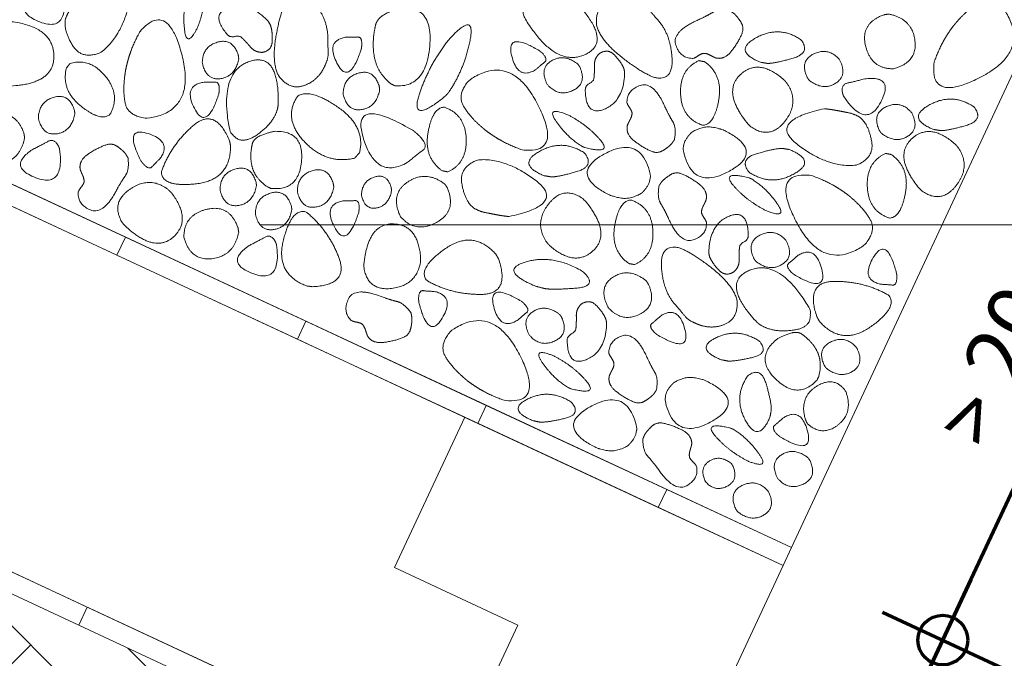
# Model space of a CAD drawing. Units: metres. Extents: x -14.7 to -13.23, y -0.4 to 1.13.
# Drawn here: x -13.83 to -13.54, y 0.14 to 0.33 of the extents above; entities that cross this region are included whole.
import ezdxf

# ---------------------------------------------------------------- set-up
doc = ezdxf.new("R2010")
doc.units = ezdxf.units.M
doc.header["$LTSCALE"] = 0.0508
doc.header["$PDMODE"] = 1
doc.header["$PDSIZE"] = -2
for name, color, linetype, lineweight in [('Bemaßung', 7, 'Continuous', 18), ('Beschriftung', 7, 'Continuous', 70), ('Hilflinien', 7, 'Continuous', 70), ('Zeichnung', 7, 'Continuous', 9), ('Zeichnung_Schraffur', 7, 'Continuous', 9)]:
    doc.layers.add(name, color=color, linetype=linetype, lineweight=lineweight)
doc.styles.add('Helvetica Neue', font='Helvetica Neue')
doc.dimstyles.new('DR', dxfattribs={"dimtxt": 0.024989, "dimasz": 0.015007, "dimexe": 0.02, "dimexo": 0.03, "dimgap": 0.005, "dimtad": 1, "dimdec": 3, "dimzin": 3, "dimtxsty": 'Helvetica Neue', "dimblk": 'VW_EMPTYBALL', "dimblk1": 'VW_EMPTYBALL', "dimblk2": 'VW_EMPTYBALL', "dimcen": 0, "dimdle": 0.02, "dimazin": 0, "dimtfac": 0.85, "dimtdec": 3, "dimtix": 1, "dimtmove": 0, "dimatfit": 0, "dimldrblk": 'VW_FILLEDARROW', "dimfxl": 0.02, "dimfxlon": 1, "dimfrac": 2, "dimtolj": 1, "dimtzin": 3, "dimarcsym": 0})

# ---------------------------------------------------------------- blocks, each defined once
blk = doc.blocks.new('VW_EMPTYBALL')
at = {"color": 0, "linetype": 'ByBlock', "lineweight": -2}
blk.add_line((1.333, 0), (-1, 0), dxfattribs=at)
blk.add_circle((0, 0), 0.5, dxfattribs=at)
blk = doc.blocks.new('*D2')
at = {"layer": 'Bemaßung', "color": 0, "lineweight": -2}
for p, q in [((-13.48712, 0.33808), (-13.45087, 0.32118)), ((-13.54971, 0.15653), (-13.47534, 0.31603)), ((-13.57418, 0.15138), (-13.53793, 0.13448))]:
    blk.add_line(p, q, dxfattribs=at)
at = {"layer": 'Defpoints', "color": 0}
for p in [(-13.54869, 0.36679), (-13.469, 0.32963), (-13.62301, 0.17415)]:
    blk.add_point(p, dxfattribs=at)
at = {"layer": 'Bemaßung', "color": 0, "lineweight": -2, "xscale": 0.0150068359375, "yscale": 0.0150068359375, "zscale": 0.0150068359375}
for p, rotation in [((-13.469, 0.32963), 64.99999999999682), ((-13.55606, 0.14293), 244.9999999999968)]:
    blk.add_blockref('VW_EMPTYBALL', p, dxfattribs=dict(at, rotation=rotation))
at = {"layer": 'Bemaßung', "color": 0, "insert": (-13.53135, 0.24506), "char_height": 0.0189203, "attachment_point": 5, "rotation": 65, "style": 'Helvetica Neue'}
blk.add_mtext('\\A1;> 20 cm', dxfattribs=at)
blk = doc.blocks.new('VW_FILLEDARROW')
at = {"linetype": 'Continuous', "lineweight": 0}
blk.add_hatch(color=0, dxfattribs=at).paths.add_polyline_path([(-1.999, 0.536), (0, 0), (-1.999, -0.536)])
at = {"color": 0, "linetype": 'Continuous', "lineweight": 5, "flags": 128}
blk.add_lwpolyline([(-1.999, 0.536), (0, 0), (-1.999, -0.536)], close=True, dxfattribs=at)
blk = doc.blocks.new('*D3')
at = {"layer": 'Bemaßung', "color": 0, "lineweight": -2}
for p, q in [((-13.57418, 0.15138), (-13.53793, 0.13448)), ((-13.59198, 0.0659), (-13.5624, 0.12933)), ((-13.61645, 0.06075), (-13.58019, 0.04385))]:
    blk.add_line(p, q, dxfattribs=at)
at = {"layer": 'Defpoints', "color": 0}
for p in [(-13.61361, 0.16977), (-13.82747, 0.15916), (-13.55606, 0.14293)]:
    blk.add_point(p, dxfattribs=at)
at = {"layer": 'Bemaßung', "color": 0, "lineweight": -2, "xscale": 0.0150068359375, "yscale": 0.0150068359375, "zscale": 0.0150068359375}
for p, rotation in [((-13.55606, 0.14293), 64.99999999999645), ((-13.59832, 0.0523), 244.9999999999964)]:
    blk.add_blockref('VW_EMPTYBALL', p, dxfattribs=dict(at, rotation=rotation))
at = {"layer": 'Bemaßung', "color": 0, "insert": (-13.59029, 0.10373), "char_height": 0.01892, "attachment_point": 5, "rotation": 65, "style": 'Helvetica Neue'}
blk.add_mtext('\\A1;10 cm', dxfattribs=at)
blk = doc.blocks.new('Gruppe-1')
at = {"layer": 'Zeichnung_Schraffur', "linetype": 'Continuous', "lineweight": 9}
h = blk.add_hatch(dxfattribs=at)
h.set_pattern_fill('Boden hell', style=0, pattern_type=2)
h.set_pattern_definition([(45, (0, 0), (0.05656854, -0.05656854), []), (135, (0, 0), (0.05656854, 0.05656854), []), (45, (0.01414, -0.01414), (0.1131371, 0), [0.08, -0.08]), (45, (0.028285, -0.028285), (0.1131371, 0), [0.08, -0.08]), (45, (0.042426, -0.042426), (0.1131371, 0), [0.08, -0.08]), (-45, (-0.01414, -0.01414), (-2e-09, -0.1131371), [0.08, -0.08]), (-45, (-0.028285, -0.028285), (-2e-09, -0.1131371), [0.08, -0.08]), (-45, (-0.042426, -0.042426), (-2e-09, -0.1131371), [0.08, -0.08])])
h.paths.add_polyline_path([(-14.69626, 0.68109), (-14.3625, 0.68109), (-14.3625, 0.19809), (-13.92517, 0.19809), (-13.64901, 0.06932), (-14.69626, 0.06932)])
at = {"layer": 'Hilflinien', "color": 7, "linetype": 'Continuous', "lineweight": 18}
blk.add_line((-13.76172, 0.26818), (-13.4284, 0.26818), dxfattribs=at)
at = {"layer": 'Zeichnung', "color": 7, "linetype": 'Continuous', "lineweight": 18}
for p, q in [((-13.74802, 0.23907), (-13.8024, 0.26442)), ((-13.80494, 0.25898), (-13.75056, 0.23363)), ((-13.69364, 0.21371), (-13.63927, 0.18835)), ((-13.6418, 0.18291), (-13.69618, 0.20827)), ((-13.81388, 0.15282), (-13.86826, 0.17817)), ((-13.87079, 0.17274), (-13.81642, 0.14738))]:
    blk.add_line(p, q, dxfattribs=at)
at = {"layer": 'Zeichnung', "color": 7, "linetype": 'Continuous', "lineweight": 18, "flags": 128}
for points in [[(-14.3565, 0.51009), (-13.856, 0.51009), (-13.51715, 0.35208), (-13.60168, 0.17082), (-13.89914, 0.30953), (-13.90167, 0.31009), (-14.1565, 0.31009), (-14.1565, 0.21009), (-14.3565, 0.21009)], [(-13.85678, 0.28978), (-13.85932, 0.28434), (-13.80494, 0.25898), (-13.8024, 0.26442)], [(-13.69364, 0.21371), (-13.69618, 0.20827), (-13.75056, 0.23363), (-13.74802, 0.23907)], [(-13.60168, 0.17082), (-13.63927, 0.18835), (-13.6418, 0.18291), (-13.60421, 0.16538)], [(-13.7595, 0.12746), (-13.76204, 0.12202), (-13.81642, 0.14738), (-13.81388, 0.15282)]]:
    blk.add_lwpolyline(points, close=True, dxfattribs=at)
at = {"layer": 'Zeichnung', "color": 7, "linetype": 'Continuous', "lineweight": 9, "flags": 128}
for points in [[(-13.68408, 0.14746), (-13.70521, 0.10214), (-13.92264, 0.20353), (-13.92517, 0.20409), (-13.92517, 0.30409), (-13.90167, 0.30409), (-13.70013, 0.21011), (-13.72126, 0.1648)], [(-13.64647, 0.07475), (-13.70521, 0.10214), (-13.68408, 0.14746), (-13.72126, 0.1648), (-13.70013, 0.21011), (-13.60421, 0.16538)]]:
    blk.add_lwpolyline(points, close=True, dxfattribs=at)
at = {"layer": 'Zeichnung', "color": 7, "linetype": 'Continuous', "lineweight": 9}
for points, knots in [([(-13.8142, 0.33909), (-13.79873, 0.3477), (-13.80093, 0.33639), (-13.80316, 0.32507), (-13.80996, 0.32005), (-13.81568, 0.31788), (-13.81835, 0.32229), (-13.82102, 0.32671), (-13.82052, 0.32993), (-13.82004, 0.33181), (-13.81856, 0.33373), (-13.81707, 0.33565), (-13.81581, 0.33726), (-13.815, 0.33817), (-13.8142, 0.33909)], [0, 0, 0, 1, 1, 2, 2, 3, 3, 4, 4, 5, 5, 6, 6, 7, 7, 7]), ([(-13.78332, 0.33849), (-13.77838, 0.34579), (-13.77828, 0.33992), (-13.77818, 0.33404), (-13.78063, 0.32773), (-13.78391, 0.32115), (-13.78458, 0.32697), (-13.78525, 0.33279), (-13.78368, 0.33777), (-13.7835, 0.33813), (-13.78332, 0.33849)], [0, 0, 0, 1, 1, 2, 2, 3, 3, 4, 4, 5, 5, 5]), ([(-13.82098, 0.33803), (-13.81942, 0.32598), (-13.8282, 0.32936), (-13.83697, 0.33275), (-13.829, 0.33795), (-13.82629, 0.3393), (-13.82448, 0.34032), (-13.82266, 0.34133), (-13.82134, 0.33892), (-13.82116, 0.33847), (-13.82098, 0.33803)], [0, 0, 0, 1, 1, 2, 2, 3, 3, 4, 4, 5, 5, 5]), ([(-13.74321, 0.31435), (-13.74562, 0.31082), (-13.7494, 0.30993), (-13.75317, 0.30905), (-13.75623, 0.3131), (-13.75834, 0.31714), (-13.75704, 0.32481), (-13.75574, 0.33248), (-13.75358, 0.33655), (-13.75012, 0.34116), (-13.74587, 0.3358), (-13.74162, 0.33043), (-13.74138, 0.32508), (-13.74137, 0.32175), (-13.74128, 0.31998), (-13.7412, 0.31821), (-13.74259, 0.31548), (-13.7429, 0.31491), (-13.74321, 0.31435)], [0, 0, 0, 1, 1, 2, 2, 3, 3, 4, 4, 5, 5, 6, 6, 7, 7, 8, 8, 9, 9, 9]), ([(-13.66681, 0.33539), (-13.67063, 0.3383), (-13.67729, 0.33745), (-13.68396, 0.3366), (-13.68216, 0.3307), (-13.67329, 0.31576), (-13.66433, 0.31932), (-13.65539, 0.32291), (-13.66591, 0.33451), (-13.66636, 0.33495), (-13.66681, 0.33539)], [0, 0, 0, 1, 1, 2, 2, 3, 3, 4, 4, 5, 5, 5]), ([(-13.64982, 0.33611), (-13.65397, 0.33716), (-13.65739, 0.33534), (-13.66081, 0.33351), (-13.66042, 0.32844), (-13.65934, 0.32401), (-13.6533, 0.31911), (-13.64726, 0.31422), (-13.64295, 0.31258), (-13.6373, 0.31141), (-13.63765, 0.31824), (-13.63801, 0.32508), (-13.64137, 0.32926), (-13.64356, 0.33176), (-13.64466, 0.33315), (-13.64577, 0.33454), (-13.64862, 0.33567), (-13.64922, 0.33589), (-13.64982, 0.33611)], [0, 0, 0, 1, 1, 2, 2, 3, 3, 4, 4, 5, 5, 6, 6, 7, 7, 8, 8, 9, 9, 9]), ([(-13.55277, 0.32829), (-13.55476, 0.32564), (-13.55613, 0.32307), (-13.5575, 0.32051), (-13.55869, 0.31718), (-13.56021, 0.30463), (-13.54463, 0.31271), (-13.52906, 0.32082), (-13.53775, 0.33327), (-13.54199, 0.33688), (-13.5453, 0.335), (-13.54861, 0.33311), (-13.55172, 0.32951), (-13.55224, 0.3289), (-13.55277, 0.32829)], [0, 0, 0, 1, 1, 2, 2, 3, 3, 4, 4, 5, 5, 6, 6, 7, 7, 7]), ([(-13.7587, 0.32839), (-13.75801, 0.32634), (-13.75815, 0.32348), (-13.75829, 0.32062), (-13.76125, 0.32017), (-13.7634, 0.32021), (-13.76478, 0.32186), (-13.76616, 0.32352), (-13.76756, 0.32481), (-13.76828, 0.32519), (-13.76945, 0.32495), (-13.77061, 0.32471), (-13.77146, 0.3253), (-13.77714, 0.33172), (-13.77114, 0.33376), (-13.76512, 0.33579), (-13.75928, 0.32945), (-13.75899, 0.32892), (-13.7587, 0.32839)], [0, 0, 0, 1, 1, 2, 2, 3, 3, 4, 4, 5, 5, 6, 6, 7, 7, 8, 8, 9, 9, 9]), ([(-13.72236, 0.31066), (-13.72625, 0.31374), (-13.72727, 0.31834), (-13.72829, 0.32293), (-13.72697, 0.3286), (-13.72626, 0.33072), (-13.72371, 0.33196), (-13.72117, 0.3332), (-13.71955, 0.33361), (-13.70953, 0.33441), (-13.71068, 0.32189), (-13.71185, 0.30936), (-13.72119, 0.3101), (-13.72178, 0.31038), (-13.72236, 0.31066)], [0, 0, 0, 1, 1, 2, 2, 3, 3, 4, 4, 5, 5, 6, 6, 7, 7, 7]), ([(-13.62011, 0.33265), (-13.62371, 0.33331), (-13.62552, 0.33218), (-13.62733, 0.33105), (-13.63064, 0.32954), (-13.63787, 0.32617), (-13.63646, 0.32223), (-13.63503, 0.3183), (-13.63136, 0.31834), (-13.63075, 0.31848), (-13.62988, 0.31908), (-13.629, 0.31968), (-13.62832, 0.31987), (-13.62742, 0.31995), (-13.62631, 0.31938), (-13.62521, 0.3188), (-13.62444, 0.31848), (-13.62174, 0.31787), (-13.61958, 0.32074), (-13.61741, 0.32362), (-13.61648, 0.32613), (-13.61596, 0.3278), (-13.61692, 0.32932), (-13.6179, 0.33085), (-13.6189, 0.33182), (-13.61951, 0.33224), (-13.62011, 0.33265)], [0, 0, 0, 1, 1, 2, 2, 3, 3, 4, 4, 5, 5, 6, 6, 7, 7, 8, 8, 9, 9, 10, 10, 11, 11, 12, 12, 13, 13, 13]), ([(-13.83616, 0.3294), (-13.82375, 0.3275), (-13.82396, 0.31863), (-13.82421, 0.30976), (-13.84, 0.30998), (-13.84893, 0.31206), (-13.84755, 0.32039), (-13.84616, 0.32873), (-13.83776, 0.32944), (-13.83696, 0.32942), (-13.83616, 0.3294)], [0, 0, 0, 1, 1, 2, 2, 3, 3, 4, 4, 5, 5, 5]), ([(-13.80234, 0.31483), (-13.80166, 0.31808), (-13.80064, 0.3208), (-13.79962, 0.32353), (-13.79791, 0.32661), (-13.78949, 0.33605), (-13.78527, 0.31901), (-13.78108, 0.30197), (-13.79616, 0.30026), (-13.80166, 0.30107), (-13.80244, 0.30479), (-13.80321, 0.30852), (-13.80256, 0.31324), (-13.80245, 0.31403), (-13.80234, 0.31483)], [0, 0, 0, 1, 1, 2, 2, 3, 3, 4, 4, 5, 5, 6, 6, 7, 7, 7]), ([(-13.57243, 0.33174), (-13.56535, 0.33037), (-13.56446, 0.32382), (-13.56358, 0.31726), (-13.57084, 0.31523), (-13.57762, 0.31513), (-13.57931, 0.32205), (-13.58099, 0.32897), (-13.57377, 0.33152), (-13.5731, 0.33163), (-13.57243, 0.33174)], [0, 0, 0, 1, 1, 2, 2, 3, 3, 4, 4, 5, 5, 5]), ([(-13.70588, 0.30708), (-13.71662, 0.29817), (-13.71397, 0.30701), (-13.71131, 0.31586), (-13.70469, 0.32433), (-13.69673, 0.33284), (-13.69852, 0.32384), (-13.70033, 0.31483), (-13.70502, 0.30802), (-13.70545, 0.30755), (-13.70588, 0.30708)], [0, 0, 0, 1, 1, 2, 2, 3, 3, 4, 4, 5, 5, 5]), ([(-13.76824, 0.31826), (-13.76923, 0.313), (-13.7736, 0.31226), (-13.77797, 0.31154), (-13.77923, 0.3169), (-13.77922, 0.32191), (-13.77461, 0.32325), (-13.76999, 0.32457), (-13.76837, 0.31925), (-13.76831, 0.31875), (-13.76824, 0.31826)], [0, 0, 0, 1, 1, 2, 2, 3, 3, 4, 4, 5, 5, 5]), ([(-13.7313, 0.32119), (-13.73497, 0.30984), (-13.73859, 0.31681), (-13.7422, 0.3238), (-13.73579, 0.32478), (-13.73378, 0.32474), (-13.73238, 0.32481), (-13.73099, 0.32489), (-13.73117, 0.32215), (-13.73123, 0.32167), (-13.7313, 0.32119)], [0, 0, 0, 1, 1, 2, 2, 3, 3, 4, 4, 5, 5, 5]), ([(-13.60893, 0.31684), (-13.60665, 0.31682), (-13.6012, 0.31842), (-13.59575, 0.32002), (-13.59882, 0.32399), (-13.60535, 0.32843), (-13.61238, 0.32455), (-13.6194, 0.32066), (-13.61111, 0.31722), (-13.61002, 0.31703), (-13.60893, 0.31684)], [0, 0, 0, 1, 1, 2, 2, 3, 3, 4, 4, 5, 5, 5]), ([(-13.67761, 0.32068), (-13.68787, 0.32678), (-13.68598, 0.31915), (-13.68408, 0.31153), (-13.67862, 0.31502), (-13.67714, 0.31638), (-13.67604, 0.31725), (-13.67494, 0.31811), (-13.67688, 0.32005), (-13.67725, 0.32036), (-13.67761, 0.32068)], [0, 0, 0, 1, 1, 2, 2, 3, 3, 4, 4, 5, 5, 5]), ([(-13.65218, 0.31533), (-13.65302, 0.31732), (-13.65501, 0.31938), (-13.65701, 0.32143), (-13.65953, 0.31982), (-13.66111, 0.31837), (-13.66106, 0.31621), (-13.661, 0.31406), (-13.6612, 0.31217), (-13.66149, 0.31141), (-13.66252, 0.31082), (-13.66355, 0.31022), (-13.6638, 0.30922), (-13.66383, 0.30065), (-13.65797, 0.30308), (-13.65211, 0.30554), (-13.65192, 0.31416), (-13.65205, 0.31474), (-13.65218, 0.31533)], [0, 0, 0, 1, 1, 2, 2, 3, 3, 4, 4, 5, 5, 6, 6, 7, 7, 8, 8, 9, 9, 9]), ([(-13.75643, 0.30367), (-13.75738, 0.29896), (-13.76294, 0.29519), (-13.76851, 0.29143), (-13.77106, 0.29705), (-13.77427, 0.31412), (-13.76519, 0.31737), (-13.75611, 0.32058), (-13.75633, 0.30492), (-13.75638, 0.3043), (-13.75643, 0.30367)], [0, 0, 0, 1, 1, 2, 2, 3, 3, 4, 4, 5, 5, 5]), ([(-13.66604, 0.31664), (-13.67025, 0.31993), (-13.67402, 0.3176), (-13.67778, 0.31526), (-13.67519, 0.3104), (-13.67187, 0.30664), (-13.66752, 0.30869), (-13.66318, 0.31075), (-13.66548, 0.31581), (-13.66576, 0.31622), (-13.66604, 0.31664)], [0, 0, 0, 1, 1, 2, 2, 3, 3, 4, 4, 5, 5, 5]), ([(-13.62958, 0.31768), (-13.63538, 0.31499), (-13.63508, 0.30764), (-13.63477, 0.30029), (-13.62838, 0.29817), (-13.62487, 0.29844), (-13.62357, 0.30589), (-13.62227, 0.31335), (-13.62781, 0.31734), (-13.62869, 0.31751), (-13.62958, 0.31768)], [0, 0, 0, 1, 1, 2, 2, 3, 3, 4, 4, 5, 5, 5]), ([(-13.59637, 0.31179), (-13.59216, 0.30849), (-13.58839, 0.31083), (-13.58464, 0.31317), (-13.58722, 0.31803), (-13.59054, 0.32179), (-13.59489, 0.31974), (-13.59924, 0.31768), (-13.59693, 0.31262), (-13.59665, 0.3122), (-13.59637, 0.31179)], [0, 0, 0, 1, 1, 2, 2, 3, 3, 4, 4, 5, 5, 5]), ([(-13.8191, 0.3168), (-13.81297, 0.31862), (-13.80834, 0.3129), (-13.80372, 0.30718), (-13.80712, 0.30136), (-13.80993, 0.29924), (-13.81583, 0.30398), (-13.82173, 0.30873), (-13.82021, 0.31538), (-13.81966, 0.31609), (-13.8191, 0.3168)], [0, 0, 0, 1, 1, 2, 2, 3, 3, 4, 4, 5, 5, 5]), ([(-13.6939, 0.29668), (-13.69125, 0.2947), (-13.68868, 0.29332), (-13.68612, 0.29195), (-13.68279, 0.29077), (-13.67024, 0.28925), (-13.67833, 0.30482), (-13.68643, 0.32039), (-13.69888, 0.31171), (-13.70249, 0.30747), (-13.70061, 0.30416), (-13.69873, 0.30085), (-13.69512, 0.29774), (-13.69451, 0.29721), (-13.6939, 0.29668)], [0, 0, 0, 1, 1, 2, 2, 3, 3, 4, 4, 5, 5, 6, 6, 7, 7, 7]), ([(-13.60394, 0.31192), (-13.61169, 0.3187), (-13.61722, 0.31331), (-13.62273, 0.3079), (-13.61426, 0.29799), (-13.60824, 0.29354), (-13.60366, 0.29935), (-13.5991, 0.30517), (-13.60307, 0.31093), (-13.6035, 0.31143), (-13.60394, 0.31192)], [0, 0, 0, 1, 1, 2, 2, 3, 3, 4, 4, 5, 5, 5]), ([(-13.72577, 0.30892), (-13.72675, 0.30366), (-13.73112, 0.30293), (-13.73549, 0.3022), (-13.73676, 0.30756), (-13.73675, 0.31257), (-13.73213, 0.31391), (-13.72751, 0.31523), (-13.72589, 0.30991), (-13.72583, 0.30941), (-13.72577, 0.30892)], [0, 0, 0, 1, 1, 2, 2, 3, 3, 4, 4, 5, 5, 5]), ([(-13.58592, 0.30687), (-13.57913, 0.2968), (-13.57477, 0.30513), (-13.57043, 0.31346), (-13.57985, 0.31211), (-13.58277, 0.31133), (-13.58481, 0.3109), (-13.58684, 0.31046), (-13.58624, 0.30778), (-13.58608, 0.30732), (-13.58592, 0.30687)], [0, 0, 0, 1, 1, 2, 2, 3, 3, 4, 4, 5, 5, 5]), ([(-13.77426, 0.30758), (-13.77794, 0.29622), (-13.78156, 0.30319), (-13.78516, 0.31018), (-13.77876, 0.31116), (-13.77674, 0.31112), (-13.77535, 0.31119), (-13.77395, 0.31127), (-13.77413, 0.30853), (-13.7742, 0.30805), (-13.77426, 0.30758)], [0, 0, 0, 1, 1, 2, 2, 3, 3, 4, 4, 5, 5, 5]), ([(-13.63694, 0.29382), (-13.63628, 0.29742), (-13.63741, 0.29923), (-13.63854, 0.30104), (-13.64005, 0.30435), (-13.64343, 0.31158), (-13.64736, 0.31016), (-13.65129, 0.30874), (-13.65126, 0.30507), (-13.65111, 0.30446), (-13.65051, 0.30358), (-13.64991, 0.30271), (-13.64972, 0.30203), (-13.64965, 0.30113), (-13.65022, 0.30002), (-13.65079, 0.29892), (-13.65112, 0.29815), (-13.65172, 0.29545), (-13.64885, 0.29329), (-13.64597, 0.29112), (-13.64346, 0.29019), (-13.6418, 0.28966), (-13.64027, 0.29063), (-13.63874, 0.2916), (-13.63777, 0.29261), (-13.63736, 0.29322), (-13.63694, 0.29382)], [0, 0, 0, 1, 1, 2, 2, 3, 3, 4, 4, 5, 5, 6, 6, 7, 7, 8, 8, 9, 9, 10, 10, 11, 11, 12, 12, 13, 13, 13]), ([(-13.81761, 0.30163), (-13.8186, 0.29637), (-13.82297, 0.29564), (-13.82734, 0.29491), (-13.82861, 0.30027), (-13.82859, 0.30529), (-13.82398, 0.30662), (-13.81936, 0.30794), (-13.81774, 0.30262), (-13.81768, 0.30213), (-13.81761, 0.30163)], [0, 0, 0, 1, 1, 2, 2, 3, 3, 4, 4, 5, 5, 5]), ([(-13.73334, 0.28825), (-13.74182, 0.28628), (-13.74844, 0.29322), (-13.75505, 0.30016), (-13.75049, 0.30698), (-13.74664, 0.30941), (-13.73828, 0.3036), (-13.72992, 0.29777), (-13.73184, 0.28991), (-13.73259, 0.28908), (-13.73334, 0.28825)], [0, 0, 0, 1, 1, 2, 2, 3, 3, 4, 4, 5, 5, 5]), ([(-13.55674, 0.29657), (-13.55446, 0.29654), (-13.54901, 0.29814), (-13.54356, 0.29974), (-13.54663, 0.30371), (-13.55316, 0.30816), (-13.56019, 0.30427), (-13.5672, 0.30038), (-13.55892, 0.29694), (-13.55783, 0.29675), (-13.55674, 0.29657)], [0, 0, 0, 1, 1, 2, 2, 3, 3, 4, 4, 5, 5, 5]), ([(-13.70519, 0.28413), (-13.69939, 0.28682), (-13.69969, 0.29417), (-13.7, 0.30152), (-13.70639, 0.30364), (-13.7099, 0.30338), (-13.7112, 0.29592), (-13.71249, 0.28846), (-13.70696, 0.28447), (-13.70607, 0.2843), (-13.70519, 0.28413)], [0, 0, 0, 1, 1, 2, 2, 3, 3, 4, 4, 5, 5, 5]), ([(-13.59171, 0.30319), (-13.60901, 0.29944), (-13.59989, 0.2924), (-13.59074, 0.28537), (-13.58232, 0.28609), (-13.57659, 0.28824), (-13.5775, 0.29332), (-13.57842, 0.2984), (-13.58092, 0.30048), (-13.58252, 0.30158), (-13.5849, 0.30205), (-13.58729, 0.30251), (-13.5893, 0.30288), (-13.5905, 0.30303), (-13.59171, 0.30319)], [0, 0, 0, 1, 1, 2, 2, 3, 3, 4, 4, 5, 5, 6, 6, 7, 7, 7]), ([(-13.57464, 0.29581), (-13.57042, 0.29252), (-13.56666, 0.29485), (-13.5629, 0.29719), (-13.56548, 0.30205), (-13.56881, 0.30581), (-13.57316, 0.30376), (-13.5775, 0.3017), (-13.57519, 0.29664), (-13.57492, 0.29623), (-13.57464, 0.29581)], [0, 0, 0, 1, 1, 2, 2, 3, 3, 4, 4, 5, 5, 5]), ([(-13.83277, 0.29443), (-13.83413, 0.28735), (-13.84069, 0.28646), (-13.84724, 0.28558), (-13.84928, 0.29284), (-13.84938, 0.29962), (-13.84246, 0.30131), (-13.83553, 0.30299), (-13.83298, 0.29577), (-13.83287, 0.2951), (-13.83277, 0.29443)], [0, 0, 0, 1, 1, 2, 2, 3, 3, 4, 4, 5, 5, 5]), ([(-13.77102, 0.29348), (-13.77532, 0.30388), (-13.78208, 0.29798), (-13.78885, 0.29207), (-13.79157, 0.28403), (-13.79127, 0.2794), (-13.78102, 0.28054), (-13.77078, 0.2817), (-13.77068, 0.29191), (-13.77085, 0.29269), (-13.77102, 0.29348)], [0, 0, 0, 1, 1, 2, 2, 3, 3, 4, 4, 5, 5, 5]), ([(-13.71574, 0.29666), (-13.7346, 0.30764), (-13.73076, 0.29452), (-13.72689, 0.2814), (-13.71724, 0.28706), (-13.71464, 0.2893), (-13.7127, 0.29071), (-13.71077, 0.29213), (-13.71438, 0.29554), (-13.71506, 0.2961), (-13.71574, 0.29666)], [0, 0, 0, 1, 1, 2, 2, 3, 3, 4, 4, 5, 5, 5]), ([(-13.664, 0.29148), (-13.65547, 0.28927), (-13.65926, 0.29374), (-13.66307, 0.29822), (-13.66908, 0.30135), (-13.67589, 0.30412), (-13.67255, 0.29931), (-13.6692, 0.29449), (-13.66474, 0.29179), (-13.66437, 0.29164), (-13.664, 0.29148)], [0, 0, 0, 1, 1, 2, 2, 3, 3, 4, 4, 5, 5, 5]), ([(-13.63169, 0.2961), (-13.63288, 0.29496), (-13.63359, 0.29371), (-13.63429, 0.29247), (-13.63431, 0.29069), (-13.63163, 0.27823), (-13.62047, 0.28429), (-13.60933, 0.29038), (-13.62207, 0.29672), (-13.62494, 0.29768), (-13.62664, 0.2977), (-13.62834, 0.29771), (-13.63079, 0.29662), (-13.63124, 0.29636), (-13.63169, 0.2961)], [0, 0, 0, 1, 1, 2, 2, 3, 3, 4, 4, 5, 5, 6, 6, 7, 7, 7]), ([(-13.79771, 0.28744), (-13.80314, 0.29807), (-13.79565, 0.2957), (-13.78816, 0.29331), (-13.792, 0.28809), (-13.79345, 0.28669), (-13.79439, 0.28565), (-13.79532, 0.28461), (-13.79713, 0.28667), (-13.79742, 0.28706), (-13.79771, 0.28744)], [0, 0, 0, 1, 1, 2, 2, 3, 3, 4, 4, 5, 5, 5]), ([(-13.7595, 0.27957), (-13.76307, 0.28192), (-13.7641, 0.28532), (-13.76512, 0.28872), (-13.76408, 0.29285), (-13.76349, 0.29439), (-13.76124, 0.29524), (-13.75899, 0.29609), (-13.75754, 0.29635), (-13.74857, 0.29669), (-13.74929, 0.28752), (-13.75003, 0.27835), (-13.75844, 0.27912), (-13.75897, 0.27934), (-13.7595, 0.27957)], [0, 0, 0, 1, 1, 2, 2, 3, 3, 4, 4, 5, 5, 6, 6, 7, 7, 7]), ([(-13.55234, 0.29252), (-13.56009, 0.2993), (-13.56562, 0.29391), (-13.57113, 0.2885), (-13.56266, 0.27859), (-13.55664, 0.27414), (-13.55206, 0.27995), (-13.5475, 0.28577), (-13.55147, 0.29153), (-13.5519, 0.29203), (-13.55234, 0.29252)], [0, 0, 0, 1, 1, 2, 2, 3, 3, 4, 4, 5, 5, 5]), ([(-13.82221, 0.29103), (-13.82065, 0.27899), (-13.82943, 0.28236), (-13.8382, 0.28575), (-13.83023, 0.29096), (-13.82752, 0.29231), (-13.82571, 0.29333), (-13.82389, 0.29434), (-13.82258, 0.29193), (-13.82239, 0.29148), (-13.82221, 0.29103)], [0, 0, 0, 1, 1, 2, 2, 3, 3, 4, 4, 5, 5, 5]), ([(-13.80161, 0.28833), (-13.80118, 0.2847), (-13.80242, 0.28296), (-13.80366, 0.28123), (-13.80538, 0.27802), (-13.80921, 0.27102), (-13.81304, 0.27268), (-13.81687, 0.27436), (-13.81661, 0.27802), (-13.81642, 0.27862), (-13.81577, 0.27945), (-13.81512, 0.28028), (-13.81488, 0.28095), (-13.81475, 0.28185), (-13.81525, 0.28299), (-13.81575, 0.28413), (-13.81603, 0.28491), (-13.81646, 0.28764), (-13.81345, 0.28962), (-13.81044, 0.2916), (-13.80788, 0.29237), (-13.80618, 0.29279), (-13.80472, 0.29172), (-13.80326, 0.29066), (-13.80235, 0.28959), (-13.80198, 0.28896), (-13.80161, 0.28833)], [0, 0, 0, 1, 1, 2, 2, 3, 3, 4, 4, 5, 5, 6, 6, 7, 7, 8, 8, 9, 9, 10, 10, 11, 11, 12, 12, 13, 13, 13]), ([(-13.67412, 0.28262), (-13.67184, 0.2826), (-13.66639, 0.2842), (-13.66094, 0.2858), (-13.66401, 0.28977), (-13.67054, 0.29421), (-13.67757, 0.29033), (-13.68459, 0.28644), (-13.6763, 0.283), (-13.67521, 0.28281), (-13.67412, 0.28262)], [0, 0, 0, 1, 1, 2, 2, 3, 3, 4, 4, 5, 5, 5]), ([(-13.64681, 0.27773), (-13.64561, 0.27887), (-13.64491, 0.28011), (-13.64421, 0.28136), (-13.64419, 0.28314), (-13.64687, 0.2956), (-13.65802, 0.28954), (-13.66916, 0.28345), (-13.65643, 0.2771), (-13.65355, 0.27614), (-13.65185, 0.27613), (-13.65015, 0.27611), (-13.64771, 0.27721), (-13.64726, 0.27747), (-13.64681, 0.27773)], [0, 0, 0, 1, 1, 2, 2, 3, 3, 4, 4, 5, 5, 6, 6, 7, 7, 7]), ([(-13.60437, 0.29121), (-13.60665, 0.29123), (-13.61211, 0.28963), (-13.61755, 0.28803), (-13.61448, 0.28406), (-13.60796, 0.27962), (-13.60093, 0.2835), (-13.59391, 0.28739), (-13.60219, 0.29083), (-13.60328, 0.29102), (-13.60437, 0.29121)], [0, 0, 0, 1, 1, 2, 2, 3, 3, 4, 4, 5, 5, 5]), ([(-13.57331, 0.28969), (-13.57911, 0.28701), (-13.57881, 0.27966), (-13.5785, 0.27231), (-13.57211, 0.27019), (-13.5686, 0.27045), (-13.56729, 0.27791), (-13.566, 0.28537), (-13.57154, 0.28936), (-13.57242, 0.28953), (-13.57331, 0.28969)], [0, 0, 0, 1, 1, 2, 2, 3, 3, 4, 4, 5, 5, 5]), ([(-13.76288, 0.28001), (-13.76387, 0.27475), (-13.76824, 0.27402), (-13.77261, 0.2733), (-13.77387, 0.27865), (-13.77386, 0.28367), (-13.76925, 0.285), (-13.76463, 0.28633), (-13.76301, 0.281), (-13.76295, 0.28051), (-13.76288, 0.28001)], [0, 0, 0, 1, 1, 2, 2, 3, 3, 4, 4, 5, 5, 5]), ([(-13.68679, 0.27064), (-13.66948, 0.27439), (-13.67861, 0.28143), (-13.68775, 0.28846), (-13.69618, 0.28774), (-13.70191, 0.28559), (-13.701, 0.28051), (-13.70008, 0.27543), (-13.69758, 0.27335), (-13.69597, 0.27225), (-13.69359, 0.27178), (-13.69121, 0.27132), (-13.6892, 0.27095), (-13.68799, 0.2708), (-13.68679, 0.27064)], [0, 0, 0, 1, 1, 2, 2, 3, 3, 4, 4, 5, 5, 6, 6, 7, 7, 7]), ([(-13.73959, 0.27952), (-13.74058, 0.27426), (-13.74495, 0.27353), (-13.74931, 0.2728), (-13.75058, 0.27816), (-13.75057, 0.28317), (-13.74595, 0.28451), (-13.74133, 0.28583), (-13.73972, 0.28051), (-13.73965, 0.28001), (-13.73959, 0.27952)], [0, 0, 0, 1, 1, 2, 2, 3, 3, 4, 4, 5, 5, 5]), ([(-13.72218, 0.27844), (-13.72307, 0.27395), (-13.72668, 0.27326), (-13.73028, 0.27258), (-13.73124, 0.27711), (-13.73116, 0.28137), (-13.72734, 0.28258), (-13.72351, 0.28377), (-13.72227, 0.27928), (-13.72222, 0.27886), (-13.72218, 0.27844)], [0, 0, 0, 1, 1, 2, 2, 3, 3, 4, 4, 5, 5, 5]), ([(-13.70605, 0.28037), (-13.71175, 0.28478), (-13.71726, 0.28112), (-13.72277, 0.27745), (-13.7195, 0.27065), (-13.7151, 0.2655), (-13.70878, 0.2688), (-13.70248, 0.27211), (-13.70533, 0.27922), (-13.70569, 0.27979), (-13.70605, 0.28037)], [0, 0, 0, 1, 1, 2, 2, 3, 3, 4, 4, 5, 5, 5]), ([(-13.64155, 0.28001), (-13.64221, 0.27641), (-13.64108, 0.2746), (-13.63995, 0.27279), (-13.63845, 0.26948), (-13.63507, 0.26225), (-13.63114, 0.26367), (-13.62721, 0.26509), (-13.62724, 0.26876), (-13.62739, 0.26937), (-13.62798, 0.27025), (-13.62858, 0.27112), (-13.62877, 0.2718), (-13.62885, 0.2727), (-13.62828, 0.27381), (-13.62771, 0.27491), (-13.62738, 0.27568), (-13.62677, 0.27838), (-13.62965, 0.28054), (-13.63252, 0.28271), (-13.63504, 0.28364), (-13.6367, 0.28417), (-13.63823, 0.2832), (-13.63975, 0.28223), (-13.64073, 0.28122), (-13.64114, 0.28061), (-13.64155, 0.28001)], [0, 0, 0, 1, 1, 2, 2, 3, 3, 4, 4, 5, 5, 6, 6, 7, 7, 8, 8, 9, 9, 10, 10, 11, 11, 12, 12, 13, 13, 13]), ([(-13.6145, 0.28235), (-13.62303, 0.28456), (-13.61923, 0.28009), (-13.61543, 0.27561), (-13.60941, 0.27248), (-13.60261, 0.26971), (-13.60594, 0.27452), (-13.60929, 0.27934), (-13.61376, 0.28204), (-13.61413, 0.28219), (-13.6145, 0.28235)], [0, 0, 0, 1, 1, 2, 2, 3, 3, 4, 4, 5, 5, 5]), ([(-13.58459, 0.27715), (-13.58725, 0.27913), (-13.58981, 0.28051), (-13.59238, 0.28188), (-13.5957, 0.28306), (-13.60825, 0.28458), (-13.60017, 0.26901), (-13.59206, 0.25344), (-13.57961, 0.26212), (-13.57601, 0.26636), (-13.57789, 0.26967), (-13.57977, 0.27298), (-13.58337, 0.27609), (-13.58398, 0.27662), (-13.58459, 0.27715)], [0, 0, 0, 1, 1, 2, 2, 3, 3, 4, 4, 5, 5, 6, 6, 7, 7, 7]), ([(-13.78852, 0.27781), (-13.78225, 0.26964), (-13.78798, 0.26446), (-13.79373, 0.25931), (-13.80308, 0.26839), (-13.80713, 0.27469), (-13.80104, 0.27888), (-13.79495, 0.28307), (-13.78945, 0.27874), (-13.78898, 0.27827), (-13.78852, 0.27781)], [0, 0, 0, 1, 1, 2, 2, 3, 3, 4, 4, 5, 5, 5]), ([(-13.75223, 0.27275), (-13.75322, 0.26749), (-13.75759, 0.26675), (-13.76196, 0.26603), (-13.76322, 0.27138), (-13.76321, 0.2764), (-13.7586, 0.27773), (-13.75398, 0.27906), (-13.75236, 0.27374), (-13.7523, 0.27324), (-13.75223, 0.27275)], [0, 0, 0, 1, 1, 2, 2, 3, 3, 4, 4, 5, 5, 5]), ([(-13.67456, 0.26191), (-13.6668, 0.25513), (-13.66127, 0.26052), (-13.65576, 0.26593), (-13.66423, 0.27584), (-13.67026, 0.28029), (-13.67483, 0.27448), (-13.6794, 0.26866), (-13.67543, 0.2629), (-13.67499, 0.2624), (-13.67456, 0.26191)], [0, 0, 0, 1, 1, 2, 2, 3, 3, 4, 4, 5, 5, 5]), ([(-13.76825, 0.26593), (-13.76962, 0.25886), (-13.77617, 0.25796), (-13.78273, 0.25709), (-13.78476, 0.26435), (-13.78486, 0.27112), (-13.77794, 0.27282), (-13.77102, 0.2745), (-13.76847, 0.26727), (-13.76836, 0.2666), (-13.76825, 0.26593)], [0, 0, 0, 1, 1, 2, 2, 3, 3, 4, 4, 5, 5, 5]), ([(-13.73209, 0.27184), (-13.73576, 0.26049), (-13.73938, 0.26746), (-13.74298, 0.27445), (-13.73658, 0.27543), (-13.73457, 0.27539), (-13.73317, 0.27546), (-13.73178, 0.27554), (-13.73195, 0.2728), (-13.73202, 0.27232), (-13.73209, 0.27184)], [0, 0, 0, 1, 1, 2, 2, 3, 3, 4, 4, 5, 5, 5]), ([(-13.64892, 0.25615), (-13.64311, 0.25884), (-13.64341, 0.26619), (-13.64373, 0.27354), (-13.65012, 0.27566), (-13.65363, 0.27539), (-13.65493, 0.26794), (-13.65622, 0.26048), (-13.65069, 0.25649), (-13.6498, 0.25632), (-13.64892, 0.25615)], [0, 0, 0, 1, 1, 2, 2, 3, 3, 4, 4, 5, 5, 5]), ([(-13.7461, 0.2495), (-13.73486, 0.24996), (-13.73808, 0.25834), (-13.74131, 0.26673), (-13.74793, 0.27204), (-13.75238, 0.27335), (-13.75483, 0.26333), (-13.75725, 0.25331), (-13.7477, 0.24971), (-13.7469, 0.2496), (-13.7461, 0.2495)], [0, 0, 0, 1, 1, 2, 2, 3, 3, 4, 4, 5, 5, 5]), ([(-13.62632, 0.2585), (-13.62548, 0.25651), (-13.62348, 0.25445), (-13.62149, 0.2524), (-13.61897, 0.25401), (-13.61738, 0.25546), (-13.61744, 0.25761), (-13.61749, 0.25977), (-13.6173, 0.26166), (-13.61701, 0.26242), (-13.61597, 0.26301), (-13.61494, 0.2636), (-13.61469, 0.2646), (-13.61466, 0.27318), (-13.62053, 0.27074), (-13.62639, 0.26829), (-13.62658, 0.25967), (-13.62645, 0.25908), (-13.62632, 0.2585)], [0, 0, 0, 1, 1, 2, 2, 3, 3, 4, 4, 5, 5, 6, 6, 7, 7, 8, 8, 9, 9, 9]), ([(-13.71342, 0.25807), (-13.71412, 0.26834), (-13.72184, 0.26844), (-13.72956, 0.26852), (-13.73057, 0.25552), (-13.72946, 0.24811), (-13.72212, 0.24898), (-13.71478, 0.24987), (-13.71351, 0.25675), (-13.71347, 0.25741), (-13.71342, 0.25807)], [0, 0, 0, 1, 1, 2, 2, 3, 3, 4, 4, 5, 5, 5]), ([(-13.75683, 0.26215), (-13.75527, 0.2501), (-13.76405, 0.25348), (-13.77282, 0.25687), (-13.76485, 0.26207), (-13.76214, 0.26342), (-13.76033, 0.26444), (-13.75851, 0.26546), (-13.7572, 0.26304), (-13.75701, 0.26259), (-13.75683, 0.26215)], [0, 0, 0, 1, 1, 2, 2, 3, 3, 4, 4, 5, 5, 5]), ([(-13.61246, 0.25719), (-13.60824, 0.2539), (-13.60448, 0.25623), (-13.60072, 0.25857), (-13.6033, 0.26343), (-13.60663, 0.26719), (-13.61097, 0.26514), (-13.61532, 0.26308), (-13.61301, 0.25802), (-13.61273, 0.25761), (-13.61246, 0.25719)], [0, 0, 0, 1, 1, 2, 2, 3, 3, 4, 4, 5, 5, 5]), ([(-13.68994, 0.25786), (-13.68629, 0.24721), (-13.69527, 0.24717), (-13.70426, 0.24714), (-13.71161, 0.25138), (-13.71444, 0.25506), (-13.70599, 0.26097), (-13.69754, 0.26686), (-13.69072, 0.25927), (-13.69033, 0.25856), (-13.68994, 0.25786)], [0, 0, 0, 1, 1, 2, 2, 3, 3, 4, 4, 5, 5, 5]), ([(-13.62867, 0.23772), (-13.62453, 0.23667), (-13.62111, 0.23849), (-13.61769, 0.24032), (-13.61807, 0.24539), (-13.61916, 0.24982), (-13.62519, 0.25472), (-13.63123, 0.25961), (-13.63555, 0.26125), (-13.64119, 0.26242), (-13.64085, 0.25559), (-13.64049, 0.24875), (-13.63713, 0.24457), (-13.63494, 0.24206), (-13.63383, 0.24068), (-13.63273, 0.23929), (-13.62988, 0.23816), (-13.62927, 0.23794), (-13.62867, 0.23772)], [0, 0, 0, 1, 1, 2, 2, 3, 3, 4, 4, 5, 5, 6, 6, 7, 7, 8, 8, 9, 9, 9]), ([(-13.60088, 0.25315), (-13.59062, 0.24705), (-13.59251, 0.25468), (-13.59442, 0.2623), (-13.59987, 0.25881), (-13.60136, 0.25745), (-13.60246, 0.25658), (-13.60355, 0.25572), (-13.60161, 0.25378), (-13.60125, 0.25346), (-13.60088, 0.25315)], [0, 0, 0, 1, 1, 2, 2, 3, 3, 4, 4, 5, 5, 5]), ([(-13.56998, 0.25352), (-13.57292, 0.26509), (-13.57697, 0.25836), (-13.58102, 0.25162), (-13.57469, 0.25023), (-13.57268, 0.25014), (-13.57129, 0.24998), (-13.5699, 0.24982), (-13.5699, 0.25256), (-13.56994, 0.25304), (-13.56998, 0.25352)], [0, 0, 0, 1, 1, 2, 2, 3, 3, 4, 4, 5, 5, 5]), ([(-13.67604, 0.24893), (-13.67313, 0.24851), (-13.66647, 0.24908), (-13.65982, 0.24965), (-13.66443, 0.25401), (-13.67354, 0.25945), (-13.6818, 0.25696), (-13.69005, 0.25446), (-13.67889, 0.24968), (-13.67747, 0.24931), (-13.67604, 0.24893)], [0, 0, 0, 1, 1, 2, 2, 3, 3, 4, 4, 5, 5, 5]), ([(-13.61168, 0.23844), (-13.60787, 0.23553), (-13.6012, 0.23638), (-13.59454, 0.23723), (-13.59633, 0.24313), (-13.6052, 0.25807), (-13.61416, 0.25451), (-13.6231, 0.25092), (-13.61259, 0.23932), (-13.61214, 0.23888), (-13.61168, 0.23844)], [0, 0, 0, 1, 1, 2, 2, 3, 3, 4, 4, 5, 5, 5]), ([(-13.64545, 0.25129), (-13.65066, 0.25542), (-13.65537, 0.25241), (-13.66008, 0.24939), (-13.65693, 0.24327), (-13.65284, 0.23855), (-13.6474, 0.2412), (-13.64197, 0.24387), (-13.64477, 0.25025), (-13.64511, 0.25077), (-13.64545, 0.25129)], [0, 0, 0, 1, 1, 2, 2, 3, 3, 4, 4, 5, 5, 5]), ([(-13.594, 0.24043), (-13.59765, 0.25107), (-13.58867, 0.25111), (-13.57968, 0.25114), (-13.57233, 0.2469), (-13.5695, 0.24322), (-13.57795, 0.23732), (-13.58641, 0.23142), (-13.59323, 0.23902), (-13.59361, 0.23972), (-13.594, 0.24043)], [0, 0, 0, 1, 1, 2, 2, 3, 3, 4, 4, 5, 5, 5]), ([(-13.7163, 0.24152), (-13.71838, 0.24453), (-13.72046, 0.24501), (-13.72254, 0.2455), (-13.72595, 0.24677), (-13.73344, 0.2495), (-13.73522, 0.24571), (-13.73699, 0.24192), (-13.73438, 0.23935), (-13.73384, 0.23903), (-13.7328, 0.23883), (-13.73176, 0.23864), (-13.73114, 0.23829), (-13.73045, 0.23771), (-13.73007, 0.23652), (-13.7297, 0.23534), (-13.72939, 0.23456), (-13.72791, 0.23223), (-13.72434, 0.23273), (-13.72078, 0.23323), (-13.71834, 0.23435), (-13.71679, 0.23515), (-13.7164, 0.23692), (-13.71601, 0.23868), (-13.71603, 0.24008), (-13.71617, 0.2408), (-13.7163, 0.24152)], [0, 0, 0, 1, 1, 2, 2, 3, 3, 4, 4, 5, 5, 6, 6, 7, 7, 8, 8, 9, 9, 10, 10, 11, 11, 12, 12, 13, 13, 13]), ([(-13.71397, 0.24476), (-13.71102, 0.23319), (-13.70697, 0.23992), (-13.70292, 0.24666), (-13.70925, 0.24805), (-13.71126, 0.24814), (-13.71265, 0.2483), (-13.71404, 0.24846), (-13.71404, 0.24572), (-13.714, 0.24524), (-13.71397, 0.24476)], [0, 0, 0, 1, 1, 2, 2, 3, 3, 4, 4, 5, 5, 5]), ([(-13.68306, 0.24513), (-13.69332, 0.25123), (-13.69143, 0.24361), (-13.68952, 0.23598), (-13.68407, 0.23947), (-13.68258, 0.24083), (-13.68148, 0.2417), (-13.68039, 0.24257), (-13.68233, 0.2445), (-13.68269, 0.24482), (-13.68306, 0.24513)], [0, 0, 0, 1, 1, 2, 2, 3, 3, 4, 4, 5, 5, 5]), ([(-13.65763, 0.23978), (-13.65846, 0.24177), (-13.66046, 0.24383), (-13.66245, 0.24588), (-13.66497, 0.24427), (-13.66656, 0.24282), (-13.6665, 0.24067), (-13.66645, 0.23851), (-13.66665, 0.23662), (-13.66693, 0.23586), (-13.66797, 0.23527), (-13.669, 0.23468), (-13.66925, 0.23368), (-13.66928, 0.2251), (-13.66342, 0.22754), (-13.65755, 0.22999), (-13.65736, 0.23861), (-13.65749, 0.2392), (-13.65763, 0.23978)], [0, 0, 0, 1, 1, 2, 2, 3, 3, 4, 4, 5, 5, 6, 6, 7, 7, 8, 8, 9, 9, 9]), ([(-13.67149, 0.24109), (-13.6757, 0.24438), (-13.67946, 0.24205), (-13.68322, 0.23971), (-13.68064, 0.23485), (-13.67732, 0.23109), (-13.67297, 0.23314), (-13.66862, 0.2352), (-13.67093, 0.24026), (-13.67121, 0.24067), (-13.67149, 0.24109)], [0, 0, 0, 1, 1, 2, 2, 3, 3, 4, 4, 5, 5, 5]), ([(-13.64213, 0.23499), (-13.63187, 0.2289), (-13.63376, 0.23652), (-13.63567, 0.24415), (-13.64112, 0.24065), (-13.64261, 0.23929), (-13.64371, 0.23843), (-13.6448, 0.23756), (-13.64287, 0.23563), (-13.6425, 0.23531), (-13.64213, 0.23499)], [0, 0, 0, 1, 1, 2, 2, 3, 3, 4, 4, 5, 5, 5]), ([(-13.69935, 0.22113), (-13.69669, 0.21915), (-13.69413, 0.21778), (-13.69156, 0.2164), (-13.68824, 0.21522), (-13.67569, 0.2137), (-13.68377, 0.22927), (-13.69188, 0.24484), (-13.70433, 0.23616), (-13.70793, 0.23192), (-13.70606, 0.22861), (-13.70417, 0.2253), (-13.70057, 0.22219), (-13.69996, 0.22166), (-13.69935, 0.22113)], [0, 0, 0, 1, 1, 2, 2, 3, 3, 4, 4, 5, 5, 6, 6, 7, 7, 7]), ([(-13.64239, 0.21828), (-13.64173, 0.22187), (-13.64286, 0.22368), (-13.64399, 0.22549), (-13.64549, 0.22881), (-13.64887, 0.23603), (-13.6528, 0.23462), (-13.65674, 0.23319), (-13.6567, 0.22952), (-13.65655, 0.22891), (-13.65596, 0.22804), (-13.65536, 0.22716), (-13.65517, 0.22648), (-13.65509, 0.22558), (-13.65566, 0.22447), (-13.65624, 0.22337), (-13.65656, 0.22261), (-13.65717, 0.2199), (-13.65429, 0.21774), (-13.65142, 0.21557), (-13.6489, 0.21464), (-13.64724, 0.21412), (-13.64571, 0.21509), (-13.64419, 0.21606), (-13.64321, 0.21706), (-13.6428, 0.21767), (-13.64239, 0.21828)], [0, 0, 0, 1, 1, 2, 2, 3, 3, 4, 4, 5, 5, 6, 6, 7, 7, 8, 8, 9, 9, 10, 10, 11, 11, 12, 12, 13, 13, 13]), ([(-13.62078, 0.22707), (-13.61859, 0.22696), (-13.6134, 0.22817), (-13.60821, 0.2294), (-13.61132, 0.23307), (-13.61779, 0.2373), (-13.62441, 0.23409), (-13.63101, 0.23088), (-13.6229, 0.22749), (-13.62184, 0.22728), (-13.62078, 0.22707)], [0, 0, 0, 1, 1, 2, 2, 3, 3, 4, 4, 5, 5, 5]), ([(-13.59346, 0.22237), (-13.59234, 0.22649), (-13.59381, 0.22973), (-13.59529, 0.23295), (-13.5988, 0.23537), (-13.60026, 0.23613), (-13.60251, 0.23528), (-13.60476, 0.23443), (-13.60602, 0.23367), (-13.61298, 0.22801), (-13.60638, 0.2216), (-13.59977, 0.2152), (-13.59397, 0.22134), (-13.59371, 0.22185), (-13.59346, 0.22237)], [0, 0, 0, 1, 1, 2, 2, 3, 3, 4, 4, 5, 5, 6, 6, 7, 7, 7]), ([(-13.59122, 0.22494), (-13.587, 0.22164), (-13.58324, 0.22398), (-13.57948, 0.22632), (-13.58207, 0.23118), (-13.58539, 0.23494), (-13.58974, 0.23289), (-13.59408, 0.23083), (-13.59178, 0.22577), (-13.5915, 0.22535), (-13.59122, 0.22494)], [0, 0, 0, 1, 1, 2, 2, 3, 3, 4, 4, 5, 5, 5]), ([(-13.66817, 0.21874), (-13.65964, 0.21653), (-13.66344, 0.221), (-13.66724, 0.22548), (-13.67326, 0.22861), (-13.68006, 0.23138), (-13.67673, 0.22657), (-13.67338, 0.22175), (-13.66891, 0.21905), (-13.66854, 0.2189), (-13.66817, 0.21874)], [0, 0, 0, 1, 1, 2, 2, 3, 3, 4, 4, 5, 5, 5]), ([(-13.60774, 0.21246), (-13.60771, 0.21474), (-13.60931, 0.22019), (-13.61091, 0.22564), (-13.61488, 0.22257), (-13.61933, 0.21604), (-13.61544, 0.20901), (-13.61155, 0.202), (-13.60811, 0.21028), (-13.60792, 0.21137), (-13.60774, 0.21246)], [0, 0, 0, 1, 1, 2, 2, 3, 3, 4, 4, 5, 5, 5]), ([(-13.63714, 0.22055), (-13.63833, 0.21941), (-13.63903, 0.21817), (-13.63973, 0.21692), (-13.63975, 0.21514), (-13.63708, 0.20268), (-13.62592, 0.20875), (-13.61478, 0.21483), (-13.62751, 0.22118), (-13.63039, 0.22214), (-13.63209, 0.22215), (-13.63379, 0.22217), (-13.63623, 0.22107), (-13.63668, 0.22081), (-13.63714, 0.22055)], [0, 0, 0, 1, 1, 2, 2, 3, 3, 4, 4, 5, 5, 6, 6, 7, 7, 7]), ([(-13.59686, 0.20818), (-13.59232, 0.20411), (-13.58761, 0.20782), (-13.58291, 0.21155), (-13.58534, 0.21799), (-13.58878, 0.22281), (-13.59414, 0.21942), (-13.59949, 0.21602), (-13.59741, 0.20926), (-13.59713, 0.20872), (-13.59686, 0.20818)], [0, 0, 0, 1, 1, 2, 2, 3, 3, 4, 4, 5, 5, 5]), ([(-13.67743, 0.20865), (-13.67523, 0.20854), (-13.67004, 0.20976), (-13.66486, 0.21098), (-13.66797, 0.21465), (-13.67443, 0.21888), (-13.68105, 0.21568), (-13.68766, 0.21247), (-13.67955, 0.20907), (-13.67849, 0.20886), (-13.67743, 0.20865)], [0, 0, 0, 1, 1, 2, 2, 3, 3, 4, 4, 5, 5, 5]), ([(-13.65092, 0.20158), (-13.64973, 0.20272), (-13.64902, 0.20397), (-13.64832, 0.20521), (-13.6483, 0.20699), (-13.65098, 0.21945), (-13.66214, 0.21339), (-13.67328, 0.2073), (-13.66054, 0.20096), (-13.65767, 0.2), (-13.65597, 0.19998), (-13.65427, 0.19997), (-13.65182, 0.20106), (-13.65137, 0.20132), (-13.65092, 0.20158)], [0, 0, 0, 1, 1, 2, 2, 3, 3, 4, 4, 5, 5, 6, 6, 7, 7, 7]), ([(-13.60516, 0.20426), (-13.5949, 0.19816), (-13.59679, 0.20579), (-13.5987, 0.21341), (-13.60415, 0.20992), (-13.60564, 0.20856), (-13.60673, 0.20769), (-13.60783, 0.20683), (-13.60589, 0.20489), (-13.60552, 0.20458), (-13.60516, 0.20426)], [0, 0, 0, 1, 1, 2, 2, 3, 3, 4, 4, 5, 5, 5]), ([(-13.64646, 0.20359), (-13.64642, 0.19993), (-13.64497, 0.19837), (-13.64351, 0.19681), (-13.6414, 0.19384), (-13.6367, 0.1874), (-13.63311, 0.18954), (-13.62953, 0.19169), (-13.63026, 0.19529), (-13.63052, 0.19586), (-13.63128, 0.1966), (-13.63203, 0.19734), (-13.63235, 0.19798), (-13.6326, 0.19885), (-13.63225, 0.20004), (-13.6319, 0.20123), (-13.63172, 0.20205), (-13.63164, 0.20481), (-13.63488, 0.20639), (-13.63811, 0.20796), (-13.64076, 0.2084), (-13.64249, 0.2086), (-13.64381, 0.20735), (-13.64512, 0.20611), (-13.64588, 0.20493), (-13.64617, 0.20426), (-13.64646, 0.20359)], [0, 0, 0, 1, 1, 2, 2, 3, 3, 4, 4, 5, 5, 6, 6, 7, 7, 8, 8, 9, 9, 10, 10, 11, 11, 12, 12, 13, 13, 13]), ([(-13.61994, 0.2068), (-13.62847, 0.20901), (-13.62468, 0.20454), (-13.62087, 0.20006), (-13.61486, 0.19693), (-13.60805, 0.19416), (-13.61139, 0.19897), (-13.61474, 0.20379), (-13.6192, 0.20649), (-13.61957, 0.20664), (-13.61994, 0.2068)], [0, 0, 0, 1, 1, 2, 2, 3, 3, 4, 4, 5, 5, 5]), ([(-13.59664, 0.19788), (-13.60085, 0.20117), (-13.60462, 0.19884), (-13.60837, 0.1965), (-13.60579, 0.19164), (-13.60247, 0.18788), (-13.59812, 0.18993), (-13.59378, 0.19198), (-13.59608, 0.19705), (-13.59636, 0.19746), (-13.59664, 0.19788)], [0, 0, 0, 1, 1, 2, 2, 3, 3, 4, 4, 5, 5, 5]), ([(-13.61978, 0.19616), (-13.62326, 0.19893), (-13.62644, 0.19687), (-13.62962, 0.1948), (-13.62752, 0.19066), (-13.6248, 0.18747), (-13.62113, 0.18929), (-13.61747, 0.19112), (-13.61933, 0.19545), (-13.61955, 0.1958), (-13.61978, 0.19616)], [0, 0, 0, 1, 1, 2, 2, 3, 3, 4, 4, 5, 5, 5]), ([(-13.6179, 0.18165), (-13.61369, 0.17835), (-13.60992, 0.18068), (-13.60617, 0.18302), (-13.60875, 0.18788), (-13.61207, 0.19164), (-13.61642, 0.18959), (-13.62076, 0.18754), (-13.61846, 0.18247), (-13.61818, 0.18206), (-13.6179, 0.18165)], [0, 0, 0, 1, 1, 2, 2, 3, 3, 4, 4, 5, 5, 5])]:
    blk.add_open_spline(points, degree=2, knots=knots, dxfattribs=at)
at = {"layer": 'Bemaßung'}
dim = blk.add_linear_dim(base=(-13.469, 0.32963), p1=(-13.62301, 0.17415), p2=(-13.54869, 0.36679), angle=65, text='> 20 cm', dimstyle='DR', override={"dimtxt": 0.01892, "dimgap": 0.005, "dimpost": '<>m', "dimtxsty": 'Helvetica Neue', "dimtmove": 2}, dxfattribs=at)
dim.commit()
dim.dimension.update_dxf_attribs({"geometry": '*D2', "text_midpoint": (-13.53135, 0.24506), "dimtype": 160})
dim = blk.add_linear_dim(base=(-13.55606, 0.14293), p1=(-13.82747, 0.15916), p2=(-13.61361, 0.16977), angle=65, text='10 cm', dimstyle='DR', override={"dimtxt": 0.01892, "dimpost": '<>m', "dimtxsty": 'Helvetica Neue', "dimtmove": 2}, dxfattribs=at)
dim.commit()
dim.dimension.update_dxf_attribs({"geometry": '*D3', "text_midpoint": (-13.59029, 0.10373)})

msp = doc.modelspace()

# ---------------------------------------------------------------- block references
at = {"layer": 'Beschriftung', "color": 7}
msp.add_blockref('Gruppe-1', (0, 0), dxfattribs=at)

doc.saveas('drawing.dxf')
